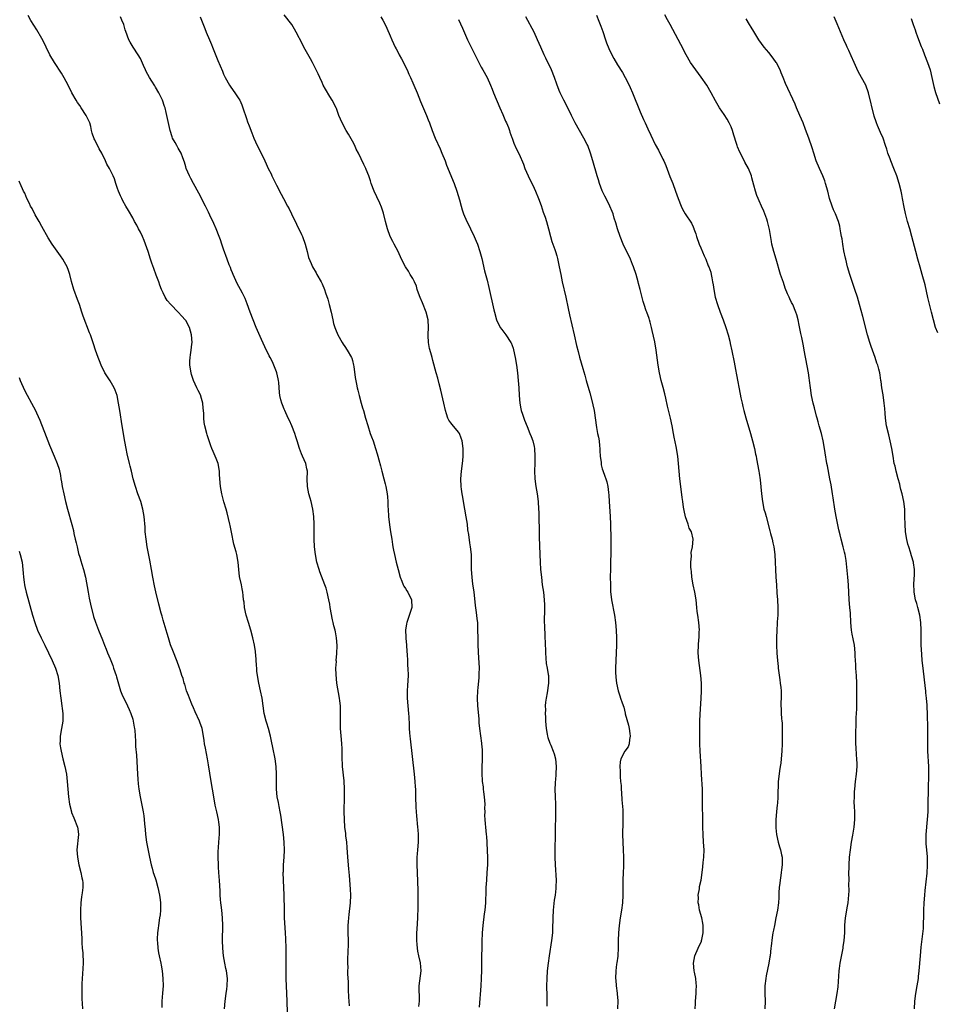
# Model space of a CAD drawing. Units: inches. Extents: x 2613000 to 2616000, y 1473000 to 1476000.
# Drawn here: x 2614251 to 2614493, y 1475074 to 1475334 of the extents above; entities that cross this region are included whole.
import ezdxf

# ---------------------------------------------------------------- set-up
doc = ezdxf.new("R2010")
doc.units = ezdxf.units.IN
doc.header["$MEASUREMENT"] = 0
doc.layers.add('LD26131473_10ft', color=80, linetype='Continuous')

msp = doc.modelspace()

# ---------------------------------------------------------------- linework, layer by layer
at = {"layer": 'LD26131473_10ft'}
for points, elevation in [([(2614321.88, 1475071.88), (2614321.74, 1475075), (2614321.7, 1475077), (2614321.55, 1475081), (2614321.51, 1475083.51), (2614321.52, 1475085), (2614321.5, 1475089), (2614321.45, 1475091.45), (2614321.37, 1475093), (2614321.11, 1475097), (2614321.04, 1475099.04), (2614320.97, 1475103), (2614320.78, 1475107), (2614320.75, 1475109), (2614320.77, 1475109.23), (2614320.83, 1475111), (2614320.99, 1475113.01), (2614321.08, 1475114.92), (2614321.02, 1475117), (2614320.81, 1475119), (2614320.42, 1475121.58), (2614320.12, 1475124.12), (2614319.94, 1475125), (2614319.62, 1475126.38), (2614319.46, 1475127.46), (2614319.13, 1475129), (2614318.98, 1475131), (2614319, 1475135), (2614318.89, 1475137), (2614318.58, 1475139), (2614317.99, 1475141.99), (2614317.68, 1475143.68), (2614317.4, 1475145), (2614316.85, 1475147), (2614316.4, 1475148.4), (2614316.2, 1475149), (2614315.69, 1475151), (2614315.17, 1475155), (2614314.76, 1475157), (2614314.3, 1475159), (2614313.94, 1475161), (2614313.8, 1475162.2), (2614313.74, 1475163), (2614313.71, 1475163.71), (2614313.46, 1475166.54), (2614313.44, 1475167), (2614313.4, 1475167.4), (2614313.15, 1475169), (2614312.72, 1475171), (2614312.15, 1475173), (2614311.54, 1475175), (2614310.97, 1475177), (2614310.55, 1475179), (2614310.38, 1475180.38), (2614310.28, 1475181), (2614310.18, 1475182.18), (2614310.05, 1475183), (2614309.91, 1475183.91), (2614309.7, 1475185), (2614309.22, 1475187.22), (2614308.98, 1475189.02), (2614308.8, 1475191), (2614308.44, 1475193), (2614308.27, 1475193.73), (2614307.73, 1475195.73), (2614307.08, 1475198.92), (2614306.69, 1475200.69), (2614306.64, 1475201), (2614305.97, 1475203.97), (2614305.64, 1475205), (2614305.07, 1475206.93), (2614304.64, 1475208.64), (2614304.54, 1475209), (2614304.14, 1475211), (2614303.95, 1475213), (2614303.89, 1475214.11), (2614303.88, 1475215), (2614303.55, 1475217), (2614303, 1475218.37), (2614302.77, 1475219), (2614302.19, 1475220.19), (2614301.92, 1475221), (2614301.66, 1475221.66), (2614300.65, 1475224.65), (2614300.54, 1475225), (2614300, 1475227), (2614299.87, 1475227.87), (2614299.74, 1475229), (2614299.73, 1475230.27), (2614299.68, 1475231), (2614299.61, 1475231.61), (2614299.5, 1475233), (2614299, 1475234.82), (2614298.94, 1475235), (2614298.28, 1475236.28), (2614297.93, 1475237), (2614297.05, 1475239), (2614296.54, 1475240.54), (2614296.42, 1475241), (2614296.08, 1475243), (2614296.09, 1475244.09), (2614296.12, 1475245), (2614296.28, 1475245.72), (2614296.46, 1475247), (2614296.6, 1475248.6), (2614296.65, 1475249), (2614296.54, 1475251), (2614296.01, 1475253), (2614295, 1475254.84), (2614294.87, 1475255), (2614293.94, 1475255.94), (2614293, 1475256.97), (2614291.01, 1475259.01), (2614290.12, 1475260.12), (2614289.56, 1475261), (2614289, 1475262.09), (2614288.59, 1475263), (2614288.14, 1475264.14), (2614287.84, 1475265), (2614287.17, 1475266.83), (2614286.52, 1475268.52), (2614286, 1475270), (2614285.66, 1475271), (2614285.03, 1475273), (2614284.36, 1475275), (2614283.97, 1475275.97), (2614283.53, 1475277), (2614283, 1475278.11), (2614282.55, 1475279), (2614282.03, 1475280.03), (2614281.5, 1475281), (2614281, 1475281.91), (2614279.84, 1475283.84), (2614279.17, 1475285), (2614278.4, 1475286.4), (2614278.1, 1475287), (2614277.78, 1475287.78), (2614277.23, 1475289), (2614277, 1475289.7), (2614276.52, 1475291), (2614276.2, 1475292.2), (2614275.85, 1475293), (2614274.87, 1475295), (2614274.15, 1475296.15), (2614273.76, 1475297), (2614272.79, 1475299), (2614272.17, 1475300.17), (2614271, 1475302.56), (2614270.84, 1475302.84), (2614270.26, 1475304.26), (2614270.14, 1475305), (2614269.91, 1475306.09), (2614269.62, 1475307), (2614269, 1475308.45), (2614268.81, 1475308.81), (2614268.73, 1475309), (2614267.38, 1475311), (2614267, 1475311.59), (2614266.39, 1475312.39), (2614266.02, 1475313), (2614264.92, 1475315), (2614263.92, 1475317), (2614262.92, 1475318.92), (2614262.16, 1475320.16), (2614260.3, 1475323), (2614259.13, 1475325), (2614258.14, 1475327), (2614257.78, 1475327.78), (2614257, 1475329.32), (2614255.63, 1475331.63), (2614254.85, 1475332.85), (2614254.11, 1475334.11), (2614253.42, 1475335.42)], 10480), ([(2614372.6, 1475073.4), (2614372.98, 1475079), (2614373.1, 1475081), (2614373.19, 1475083.19), (2614373.22, 1475085.22), (2614373.24, 1475090.76), (2614373.33, 1475093), (2614373.51, 1475095), (2614373.9, 1475098.1), (2614374.03, 1475099), (2614374.24, 1475101), (2614374.27, 1475102.27), (2614374.32, 1475103), (2614374.34, 1475104.34), (2614374.36, 1475105), (2614374.48, 1475107), (2614374.63, 1475109), (2614374.75, 1475111), (2614374.79, 1475112.79), (2614374.71, 1475115), (2614374.61, 1475116.61), (2614374.57, 1475117), (2614374.47, 1475118.47), (2614374.41, 1475119), (2614374.23, 1475121), (2614374.19, 1475121.81), (2614374.07, 1475123), (2614374.01, 1475124.01), (2614374.05, 1475125), (2614374.01, 1475126.01), (2614374.06, 1475127), (2614373.97, 1475127.97), (2614373.91, 1475129), (2614373.71, 1475130.29), (2614373.63, 1475131), (2614373.59, 1475131.59), (2614373.38, 1475133), (2614373.39, 1475133.39), (2614373.27, 1475135), (2614373.29, 1475135.29), (2614373.29, 1475137), (2614373.34, 1475138.66), (2614373.37, 1475139.37), (2614373.37, 1475141), (2614373.35, 1475141.35), (2614373.22, 1475143), (2614373.18, 1475143.18), (2614372.68, 1475147), (2614372.51, 1475148.51), (2614372.44, 1475149.56), (2614372.17, 1475153), (2614372.07, 1475155), (2614372.12, 1475157), (2614372.18, 1475157.82), (2614372.46, 1475160.45), (2614372.5, 1475161), (2614372.48, 1475161.52), (2614372.53, 1475163), (2614372.49, 1475164.49), (2614372.39, 1475165.61), (2614372.22, 1475169), (2614372.18, 1475171), (2614372.17, 1475173), (2614372.11, 1475175), (2614371.99, 1475175.99), (2614371.89, 1475177), (2614371.73, 1475178.27), (2614371.51, 1475179.51), (2614371.14, 1475183.14), (2614370.84, 1475185.16), (2614370.59, 1475187), (2614370.49, 1475189), (2614370.49, 1475191), (2614370.44, 1475193), (2614370.23, 1475195), (2614370.05, 1475196.04), (2614369.72, 1475198.28), (2614369.53, 1475199.53), (2614369.36, 1475201), (2614369.07, 1475202.93), (2614368.33, 1475207), (2614368.14, 1475208.14), (2614367.97, 1475209), (2614367.79, 1475210.21), (2614367.69, 1475211), (2614367.63, 1475213), (2614367.8, 1475215), (2614368.05, 1475217), (2614368.14, 1475217.86), (2614368.22, 1475219), (2614368.22, 1475220.22), (2614368.24, 1475221), (2614368.02, 1475223), (2614367.76, 1475223.76), (2614367.25, 1475225), (2614367, 1475225.35), (2614365.31, 1475227.31), (2614365, 1475227.76), (2614364.47, 1475228.47), (2614364.2, 1475229), (2614363.85, 1475230.15), (2614363.55, 1475231), (2614363.14, 1475233), (2614362.37, 1475236.37), (2614361.9, 1475238.1), (2614361.54, 1475239.54), (2614361.13, 1475241), (2614360.28, 1475244.28), (2614360.08, 1475245), (2614359.75, 1475246.25), (2614359.38, 1475247.38), (2614359.1, 1475249), (2614359, 1475250.88), (2614359, 1475251.1), (2614359.1, 1475253), (2614359.01, 1475255), (2614358.51, 1475257), (2614357.5, 1475259.5), (2614356.87, 1475260.87), (2614356.69, 1475261.31), (2614356.09, 1475263), (2614355.89, 1475263.89), (2614355.41, 1475265), (2614355, 1475265.92), (2614354.29, 1475267), (2614353.81, 1475267.81), (2614353, 1475269), (2614351.98, 1475271), (2614351.06, 1475273), (2614350.02, 1475275), (2614349.65, 1475275.65), (2614349, 1475277), (2614348.27, 1475279), (2614347.97, 1475279.97), (2614347.74, 1475281), (2614347.21, 1475283.21), (2614346.71, 1475284.71), (2614346.23, 1475285.77), (2614345.49, 1475287.49), (2614344.74, 1475289), (2614343.97, 1475291), (2614343.75, 1475291.75), (2614343.34, 1475293), (2614342.68, 1475294.68), (2614342.53, 1475295), (2614342, 1475296), (2614340.6, 1475299), (2614340.04, 1475300.04), (2614339.65, 1475301), (2614339, 1475302.23), (2614338.01, 1475304.01), (2614337.37, 1475305), (2614336.26, 1475307), (2614335.45, 1475309), (2614334.8, 1475310.8), (2614334.71, 1475311), (2614333.66, 1475313), (2614333, 1475314.03), (2614331.9, 1475315.9), (2614331.32, 1475317), (2614331, 1475317.67), (2614330.37, 1475319), (2614329.95, 1475319.95), (2614329.46, 1475321), (2614329, 1475321.95), (2614328.47, 1475323), (2614327.95, 1475323.95), (2614326.22, 1475327), (2614325.79, 1475327.79), (2614324.18, 1475331), (2614323.75, 1475331.75), (2614322.98, 1475332.98), (2614321, 1475335.6)], 10450), ([(2614403.47, 1475335.47), (2614404.1, 1475333.9), (2614404.44, 1475333), (2614404.58, 1475332.58), (2614405.13, 1475331.13), (2614405.83, 1475329), (2614406.14, 1475328.14), (2614406.71, 1475326.71), (2614407.54, 1475325), (2614408.04, 1475324.04), (2614409, 1475322.39), (2614410.3, 1475320.3), (2614411.04, 1475319.04), (2614412.07, 1475317), (2614412.36, 1475316.36), (2614412.95, 1475315), (2614415, 1475309.96), (2614415.9, 1475307.9), (2614416.32, 1475307), (2614417, 1475305.43), (2614417.78, 1475303.78), (2614419, 1475301.29), (2614419.8, 1475299.8), (2614421, 1475297.44), (2614421.21, 1475297), (2614421.76, 1475295.76), (2614422.86, 1475292.86), (2614423.6, 1475291), (2614424.36, 1475289), (2614425.03, 1475287.03), (2614425.83, 1475285), (2614426.2, 1475284.2), (2614426.9, 1475283), (2614428.53, 1475280.53), (2614429, 1475279.53), (2614429.16, 1475279.16), (2614429.21, 1475279), (2614429.69, 1475277.69), (2614429.9, 1475277), (2614430.6, 1475275), (2614431, 1475274), (2614431.88, 1475271.88), (2614432.3, 1475271), (2614433, 1475269.25), (2614433.13, 1475269), (2614433.62, 1475267.62), (2614433.79, 1475267), (2614433.89, 1475266.11), (2614434.13, 1475265), (2614434.27, 1475264.27), (2614434.42, 1475263), (2614434.81, 1475261), (2614435.4, 1475259), (2614436.14, 1475257), (2614436.92, 1475255), (2614437.65, 1475253), (2614438.25, 1475251), (2614438.66, 1475249.34), (2614438.77, 1475248.77), (2614439.2, 1475246.8), (2614439.8, 1475243.8), (2614440.16, 1475241.84), (2614440.46, 1475240.46), (2614441.39, 1475235.39), (2614441.62, 1475234.38), (2614441.9, 1475233), (2614442.13, 1475232.13), (2614442.38, 1475231), (2614442.89, 1475229.11), (2614444.13, 1475225), (2614444.69, 1475223), (2614445.18, 1475221), (2614445.48, 1475219.48), (2614445.6, 1475219), (2614445.76, 1475218.24), (2614446.36, 1475215), (2614446.44, 1475214.44), (2614446.69, 1475212.69), (2614447.04, 1475209), (2614447.29, 1475207), (2614447.7, 1475205), (2614447.99, 1475203.99), (2614448.23, 1475203), (2614449.24, 1475199.24), (2614449.44, 1475198.56), (2614449.86, 1475197), (2614450.06, 1475196.06), (2614450.32, 1475195), (2614450.54, 1475193), (2614450.61, 1475191), (2614450.71, 1475189), (2614450.87, 1475187), (2614451.01, 1475185), (2614451.11, 1475182.89), (2614451.23, 1475181), (2614451.32, 1475179), (2614451.32, 1475177), (2614451.21, 1475175.21), (2614451.22, 1475174.78), (2614451.06, 1475173), (2614450.97, 1475171), (2614451, 1475169), (2614451.11, 1475166.89), (2614451.24, 1475165), (2614451.41, 1475163.41), (2614451.44, 1475163), (2614451.86, 1475159.86), (2614452, 1475159), (2614452.12, 1475157.88), (2614452.2, 1475157), (2614452.2, 1475155), (2614452.15, 1475153.85), (2614452.14, 1475153), (2614452.2, 1475152.2), (2614452.25, 1475151), (2614452.36, 1475149.64), (2614452.44, 1475149), (2614452.48, 1475148.48), (2614452.54, 1475147), (2614452.54, 1475145), (2614452.49, 1475143), (2614452.38, 1475141), (2614452.22, 1475139), (2614452.12, 1475137.88), (2614452.01, 1475137), (2614451.81, 1475135.81), (2614451.65, 1475134.35), (2614451.44, 1475133), (2614451.41, 1475131.41), (2614451.37, 1475130.63), (2614451.38, 1475129), (2614451.24, 1475127.24), (2614451.18, 1475126.82), (2614450.98, 1475125.02), (2614450.87, 1475123), (2614450.84, 1475121.16), (2614450.82, 1475120.82), (2614450.97, 1475119), (2614451.46, 1475117), (2614451.8, 1475115.8), (2614452.08, 1475115), (2614452.36, 1475113.64), (2614452.47, 1475113), (2614452.49, 1475112.49), (2614452.5, 1475111), (2614452.3, 1475109.7), (2614452.27, 1475109), (2614452.18, 1475108.18), (2614451.95, 1475107), (2614451.85, 1475106.15), (2614451.74, 1475105), (2614451.66, 1475103.66), (2614451.65, 1475102.35), (2614451.52, 1475101), (2614451.23, 1475099), (2614450.86, 1475097), (2614450.46, 1475095), (2614450.23, 1475093.77), (2614450.05, 1475093), (2614449.83, 1475091.83), (2614449.56, 1475089.56), (2614449.54, 1475089), (2614449.36, 1475087), (2614449.27, 1475086.73), (2614448.99, 1475084.99), (2614448.29, 1475081.71), (2614448.16, 1475081), (2614447.92, 1475079), (2614447.91, 1475077), (2614448.03, 1475075), (2614447.91, 1475073)], 10410), ([(2614466.28, 1475073), (2614467.05, 1475077), (2614467.26, 1475078.74), (2614467.53, 1475083), (2614467.6, 1475083.6), (2614467.79, 1475085), (2614468.6, 1475089), (2614468.64, 1475089.36), (2614468.89, 1475091), (2614469.01, 1475093), (2614469.04, 1475095.04), (2614469.21, 1475097), (2614469.51, 1475098.49), (2614469.68, 1475099.68), (2614469.92, 1475101), (2614470.02, 1475102.02), (2614470.17, 1475104.17), (2614470.09, 1475105.91), (2614470.15, 1475107), (2614470.14, 1475109), (2614470.15, 1475110.15), (2614470.17, 1475111), (2614470.32, 1475113), (2614470.53, 1475115), (2614470.82, 1475117), (2614471.18, 1475118.82), (2614471.55, 1475121), (2614471.7, 1475123), (2614471.7, 1475123.7), (2614471.65, 1475125), (2614471.57, 1475126.43), (2614471.55, 1475127.55), (2614471.56, 1475129), (2614471.64, 1475130.36), (2614471.65, 1475131), (2614471.85, 1475133), (2614472.12, 1475135), (2614472.27, 1475137), (2614472.27, 1475137.73), (2614472.21, 1475139), (2614472.09, 1475140.09), (2614472.02, 1475141.98), (2614471.96, 1475143), (2614471.94, 1475145), (2614471.94, 1475146.06), (2614472.03, 1475148.03), (2614472.08, 1475149.92), (2614472.15, 1475151), (2614472.2, 1475152.2), (2614472.21, 1475155), (2614472.2, 1475156.2), (2614472.22, 1475157.78), (2614472.21, 1475159), (2614472.14, 1475161), (2614472.06, 1475161.94), (2614471.99, 1475163), (2614471.96, 1475163.96), (2614471.86, 1475165), (2614471.79, 1475166.21), (2614471.78, 1475167), (2614471.6, 1475169), (2614471.27, 1475170.73), (2614471, 1475171.98), (2614470.81, 1475173), (2614470.6, 1475175), (2614470.51, 1475177.49), (2614470.39, 1475179), (2614470.2, 1475181), (2614470.01, 1475185), (2614469.83, 1475187), (2614469.37, 1475191.37), (2614469.12, 1475193), (2614469, 1475193.57), (2614468.65, 1475195), (2614468.1, 1475197), (2614467.82, 1475198.18), (2614467.48, 1475199.48), (2614466.75, 1475203), (2614466.38, 1475205), (2614465.93, 1475207.93), (2614465.79, 1475209), (2614465.42, 1475211.42), (2614465.13, 1475213), (2614464.45, 1475216.45), (2614464.32, 1475217), (2614463.83, 1475219.83), (2614463.66, 1475221), (2614463.34, 1475223), (2614462.88, 1475225), (2614462.29, 1475227), (2614462.01, 1475228.01), (2614461.72, 1475229), (2614461.58, 1475229.58), (2614461, 1475231.71), (2614460.67, 1475233), (2614460.24, 1475235), (2614459.96, 1475237), (2614459.73, 1475239), (2614459.63, 1475239.63), (2614459.45, 1475241), (2614459.13, 1475242.87), (2614458.34, 1475247), (2614458.1, 1475248.1), (2614457.65, 1475250.35), (2614457.41, 1475251.41), (2614457, 1475253.6), (2614456.72, 1475255), (2614456.35, 1475256.35), (2614456.13, 1475257), (2614455.28, 1475259), (2614455, 1475259.61), (2614454.52, 1475260.52), (2614454.31, 1475261), (2614453.89, 1475261.89), (2614453.33, 1475263.33), (2614452.81, 1475264.81), (2614452.1, 1475267), (2614450.88, 1475271), (2614450.29, 1475273), (2614449.81, 1475275), (2614449.67, 1475275.67), (2614449.15, 1475278.85), (2614448.65, 1475281), (2614448.42, 1475281.58), (2614447.7, 1475283.7), (2614447.07, 1475285), (2614446.45, 1475286.45), (2614446.17, 1475287), (2614445.85, 1475287.85), (2614445.43, 1475289), (2614445, 1475290.58), (2614444.5, 1475292.5), (2614444.36, 1475293), (2614443.57, 1475295), (2614442.68, 1475296.68), (2614442.02, 1475297.98), (2614441.31, 1475299.31), (2614440.71, 1475300.71), (2614440.62, 1475301), (2614440.47, 1475301.53), (2614439.74, 1475303.74), (2614439.39, 1475305), (2614439, 1475305.94), (2614438.54, 1475307), (2614437.97, 1475307.97), (2614437.2, 1475309.2), (2614435.97, 1475311), (2614435.61, 1475311.61), (2614434.88, 1475312.88), (2614433.76, 1475315), (2614432.58, 1475317), (2614431.11, 1475319.11), (2614429.67, 1475321), (2614428.31, 1475323), (2614427.15, 1475325), (2614425.74, 1475327.74), (2614423.66, 1475331.66), (2614422.92, 1475333), (2614422.25, 1475334.26), (2614421.53, 1475335.53)], 10400), ([(2614338.21, 1475073.79), (2614338.12, 1475075), (2614338.08, 1475076.08), (2614337.98, 1475078.02), (2614337.97, 1475079.97), (2614337.83, 1475082.17), (2614337.83, 1475083), (2614337.86, 1475083.86), (2614337.82, 1475085), (2614337.82, 1475086.18), (2614337.9, 1475087.9), (2614337.95, 1475090.05), (2614337.95, 1475091), (2614337.9, 1475093), (2614337.89, 1475095), (2614337.94, 1475095.94), (2614338.02, 1475097), (2614338.15, 1475097.85), (2614338.54, 1475101), (2614338.62, 1475103), (2614338.54, 1475104.54), (2614338.2, 1475108.2), (2614338.08, 1475109.92), (2614337.81, 1475113), (2614337.63, 1475115.63), (2614337.51, 1475117), (2614337.3, 1475118.7), (2614337.28, 1475119.28), (2614337.03, 1475121), (2614336.89, 1475123), (2614336.87, 1475125), (2614336.94, 1475129.06), (2614336.92, 1475131), (2614336.79, 1475133.21), (2614336.42, 1475137), (2614336.38, 1475137.62), (2614336.33, 1475139), (2614336.33, 1475140.33), (2614336.3, 1475141.7), (2614336.22, 1475143), (2614336.09, 1475144.09), (2614335.97, 1475146.03), (2614335.89, 1475147), (2614335.86, 1475149), (2614335.88, 1475151), (2614335.85, 1475151.85), (2614335.84, 1475153), (2614335.71, 1475154.29), (2614335.62, 1475155), (2614334.91, 1475159), (2614334.69, 1475161.31), (2614334.67, 1475163), (2614334.76, 1475164.76), (2614334.75, 1475165), (2614334.86, 1475166.86), (2614334.94, 1475168.94), (2614334.82, 1475171), (2614334.52, 1475172.52), (2614334.45, 1475173), (2614334.12, 1475174.12), (2614333.95, 1475175), (2614333.73, 1475175.73), (2614333.13, 1475179), (2614333, 1475179.83), (2614332.79, 1475181), (2614332.38, 1475183), (2614332.07, 1475184.07), (2614331.76, 1475185), (2614330.43, 1475188.43), (2614330.23, 1475189), (2614329.64, 1475191), (2614329.24, 1475193), (2614329.02, 1475195), (2614328.9, 1475197), (2614328.87, 1475199), (2614328.88, 1475201), (2614328.82, 1475203), (2614328.54, 1475205), (2614328.08, 1475207), (2614327.84, 1475207.84), (2614327.53, 1475209), (2614327.11, 1475211), (2614327.08, 1475213), (2614327.13, 1475214.87), (2614327.13, 1475215), (2614327, 1475215.64), (2614326.68, 1475217), (2614325.8, 1475219), (2614325.57, 1475219.57), (2614325.02, 1475221.02), (2614324.44, 1475223), (2614324.08, 1475224.08), (2614323.82, 1475225), (2614322.99, 1475227), (2614322.38, 1475228.38), (2614322.07, 1475229), (2614321.15, 1475231), (2614321, 1475231.36), (2614320.57, 1475232.57), (2614320.38, 1475233), (2614320.14, 1475233.86), (2614319.87, 1475235), (2614319.78, 1475235.78), (2614319.59, 1475238.41), (2614319.53, 1475239), (2614319.44, 1475239.44), (2614319.09, 1475241), (2614319, 1475241.27), (2614318.26, 1475243), (2614317.87, 1475243.87), (2614317.25, 1475245), (2614317, 1475245.48), (2614315.86, 1475247.86), (2614315, 1475249.79), (2614313.62, 1475253), (2614312.78, 1475255), (2614312.02, 1475257), (2614311.23, 1475259.23), (2614310.65, 1475260.65), (2614309.99, 1475261.99), (2614309.46, 1475263), (2614309, 1475263.81), (2614308.61, 1475264.61), (2614307.52, 1475267), (2614307.37, 1475267.37), (2614307, 1475268.19), (2614306.78, 1475268.78), (2614306.45, 1475269.55), (2614305.92, 1475271), (2614305, 1475273.62), (2614304.56, 1475275), (2614304.14, 1475276.14), (2614303.86, 1475277), (2614303.03, 1475279.03), (2614302.41, 1475280.41), (2614301.35, 1475282.65), (2614301, 1475283.45), (2614300.49, 1475284.49), (2614300.19, 1475285), (2614298.44, 1475288.44), (2614297, 1475290.99), (2614296.36, 1475292.36), (2614296.01, 1475293), (2614295.13, 1475295), (2614295, 1475295.4), (2614294.66, 1475296.66), (2614294.19, 1475297.81), (2614293.78, 1475299), (2614293.5, 1475299.5), (2614293, 1475300.3), (2614292.6, 1475301), (2614292.18, 1475301.82), (2614291.53, 1475303), (2614291.37, 1475303.37), (2614290.87, 1475305), (2614290.16, 1475308.16), (2614290.01, 1475309), (2614289.79, 1475309.79), (2614289.53, 1475311), (2614289.38, 1475311.38), (2614288.84, 1475313), (2614287.85, 1475315), (2614287, 1475316.48), (2614286.79, 1475316.79), (2614286.01, 1475318.01), (2614285.42, 1475319), (2614285, 1475319.83), (2614284.56, 1475320.56), (2614284.35, 1475321), (2614283.85, 1475322.15), (2614283, 1475324.04), (2614282.42, 1475325), (2614281.09, 1475327), (2614280.32, 1475328.32), (2614279.95, 1475329), (2614279.14, 1475331.14), (2614279, 1475331.59), (2614278.7, 1475332.7), (2614278.6, 1475333), (2614278.15, 1475334.15), (2614277.74, 1475335)], 10470), ([(2614298.83, 1475335), (2614299.99, 1475331.99), (2614300.39, 1475331), (2614301.23, 1475329), (2614301.77, 1475327.77), (2614302.06, 1475327), (2614303.49, 1475323.49), (2614304.67, 1475320.67), (2614305, 1475319.9), (2614305.42, 1475319), (2614306.54, 1475317), (2614306.71, 1475316.71), (2614307.54, 1475315.54), (2614307.94, 1475315), (2614309, 1475313.39), (2614309.24, 1475313), (2614309.77, 1475311.77), (2614310.07, 1475311), (2614311, 1475308.18), (2614311.31, 1475307.31), (2614311.73, 1475306.27), (2614312.42, 1475304.42), (2614313, 1475302.96), (2614313.89, 1475301), (2614314.28, 1475300.28), (2614315.85, 1475297), (2614316.24, 1475296.24), (2614316.77, 1475295), (2614317.52, 1475293.52), (2614317.76, 1475293), (2614318.19, 1475292.19), (2614319, 1475290.56), (2614320.22, 1475288.22), (2614320.82, 1475287), (2614321.85, 1475285), (2614322.27, 1475284.27), (2614322.9, 1475283), (2614324.28, 1475280.28), (2614325.55, 1475277.55), (2614325.79, 1475277), (2614326.53, 1475275), (2614327.06, 1475273), (2614327.42, 1475271.42), (2614328.13, 1475269.87), (2614328.48, 1475269), (2614329.41, 1475267.41), (2614329.61, 1475267), (2614330.72, 1475265), (2614331, 1475264.46), (2614331.61, 1475263), (2614331.91, 1475262.09), (2614332.48, 1475260.48), (2614332.9, 1475259), (2614333.39, 1475257), (2614333.8, 1475255), (2614334.03, 1475254.03), (2614334.33, 1475253), (2614334.51, 1475252.51), (2614335.18, 1475251), (2614336.31, 1475249), (2614336.57, 1475248.57), (2614337, 1475247.96), (2614337.63, 1475247), (2614338.78, 1475245), (2614338.84, 1475244.84), (2614339, 1475244.26), (2614339.31, 1475243), (2614339.38, 1475242.62), (2614339.72, 1475239.72), (2614340.05, 1475237.95), (2614340.25, 1475237), (2614340.42, 1475236.42), (2614340.75, 1475235), (2614341.31, 1475233), (2614341.7, 1475231.7), (2614341.89, 1475231), (2614342.46, 1475229), (2614343.05, 1475227.05), (2614343.73, 1475225), (2614344.06, 1475224.06), (2614344.45, 1475223), (2614345.14, 1475221), (2614345.58, 1475219.58), (2614345.75, 1475219), (2614345.99, 1475218.01), (2614346.44, 1475216.44), (2614346.79, 1475215), (2614347.32, 1475213), (2614347.62, 1475211.62), (2614347.8, 1475211), (2614348.02, 1475209.99), (2614348.17, 1475209), (2614348.25, 1475208.25), (2614348.35, 1475207), (2614348.37, 1475205.63), (2614348.43, 1475205), (2614348.55, 1475203), (2614348.79, 1475200.79), (2614349.06, 1475199), (2614349.38, 1475197), (2614349.63, 1475195.63), (2614349.72, 1475195), (2614349.89, 1475194.11), (2614350.13, 1475193), (2614350.59, 1475191), (2614351.1, 1475189), (2614351.64, 1475187), (2614352.09, 1475185.91), (2614352.44, 1475185), (2614352.62, 1475184.62), (2614353, 1475184.05), (2614353.38, 1475183.38), (2614353.63, 1475183), (2614354.58, 1475181), (2614354.66, 1475179), (2614354.29, 1475177.71), (2614353.36, 1475175), (2614353.29, 1475174.71), (2614353.03, 1475173), (2614353.12, 1475171.12), (2614353.11, 1475170.89), (2614353.28, 1475169), (2614353.36, 1475167.36), (2614353.44, 1475166.56), (2614353.51, 1475165), (2614353.58, 1475163.58), (2614353.63, 1475163), (2614353.69, 1475161), (2614353.59, 1475158.41), (2614353.47, 1475157), (2614353.44, 1475155.44), (2614353.45, 1475155), (2614353.86, 1475151), (2614353.88, 1475150.12), (2614354, 1475148), (2614354.01, 1475147), (2614354.09, 1475145.91), (2614354.17, 1475145), (2614354.27, 1475144.27), (2614355.34, 1475135), (2614355.53, 1475133), (2614355.61, 1475131.61), (2614355.66, 1475131), (2614355.71, 1475129), (2614355.74, 1475126.26), (2614355.81, 1475125), (2614355.93, 1475123.93), (2614356, 1475123), (2614356.11, 1475121.89), (2614356.22, 1475121), (2614356.29, 1475120.29), (2614356.37, 1475119), (2614356.34, 1475117), (2614356.18, 1475115), (2614356.12, 1475113.88), (2614356.03, 1475113), (2614356.01, 1475112.01), (2614356.01, 1475111), (2614356.07, 1475109), (2614356.26, 1475104.26), (2614356.3, 1475103), (2614356.29, 1475101.71), (2614356.31, 1475100.31), (2614356.28, 1475099), (2614356.21, 1475097.79), (2614356.22, 1475097), (2614356.03, 1475093.97), (2614355.94, 1475093), (2614355.9, 1475091.9), (2614355.9, 1475091), (2614356, 1475090), (2614356.08, 1475089), (2614356.19, 1475088.19), (2614356.43, 1475087), (2614356.87, 1475085.13), (2614357.08, 1475083), (2614356.53, 1475079), (2614356.58, 1475077.42), (2614356.65, 1475076.65), (2614356.66, 1475075), (2614356.46, 1475073.54)], 10460), ([(2614346.53, 1475335), (2614347, 1475334.18), (2614347.62, 1475333), (2614348.07, 1475332.07), (2614349, 1475330.04), (2614349.43, 1475329), (2614350.34, 1475327), (2614350.58, 1475326.58), (2614351, 1475325.79), (2614351.39, 1475325), (2614351.96, 1475323.96), (2614353.44, 1475321), (2614353.92, 1475319.92), (2614354.38, 1475319), (2614355, 1475317.58), (2614355.27, 1475317), (2614356.09, 1475315), (2614357, 1475312.64), (2614358.56, 1475309), (2614359, 1475307.83), (2614359.33, 1475307), (2614360.06, 1475305), (2614360.86, 1475303), (2614362.14, 1475300.14), (2614362.63, 1475299), (2614363.46, 1475297), (2614363.88, 1475295.88), (2614365.84, 1475291), (2614366.59, 1475289), (2614367.29, 1475286.71), (2614367.73, 1475285), (2614368.01, 1475284.01), (2614368.36, 1475283), (2614369.23, 1475281), (2614369.83, 1475279.83), (2614370.21, 1475279), (2614371.15, 1475277), (2614371.73, 1475275.73), (2614372.02, 1475275), (2614372.7, 1475273), (2614373.18, 1475271.18), (2614373.92, 1475267.92), (2614374.55, 1475265.45), (2614375, 1475263.56), (2614376.34, 1475257.66), (2614376.5, 1475257), (2614377.1, 1475255), (2614378.07, 1475253), (2614378.45, 1475252.45), (2614379, 1475251.74), (2614379.55, 1475251), (2614380.88, 1475249), (2614380.92, 1475248.92), (2614381.47, 1475247.47), (2614381.85, 1475245.85), (2614382, 1475245), (2614382.32, 1475243), (2614382.58, 1475241), (2614382.79, 1475239), (2614382.92, 1475237), (2614383.03, 1475235.03), (2614383.2, 1475233), (2614383.47, 1475231.47), (2614383.59, 1475231), (2614383.92, 1475230.08), (2614384.26, 1475229), (2614384.46, 1475228.46), (2614385.15, 1475226.85), (2614385.9, 1475225), (2614386.17, 1475224.17), (2614386.63, 1475223), (2614387, 1475221.52), (2614387.1, 1475221), (2614387.22, 1475219), (2614387.17, 1475217), (2614387.08, 1475215.08), (2614387.15, 1475213), (2614387.44, 1475211), (2614387.79, 1475209), (2614388.05, 1475207), (2614388.18, 1475205), (2614388.21, 1475204.21), (2614388.24, 1475203), (2614388.24, 1475201.76), (2614388.33, 1475200.33), (2614388.34, 1475197.66), (2614388.5, 1475193), (2614388.6, 1475191), (2614388.72, 1475189), (2614388.9, 1475187), (2614389.15, 1475185), (2614389.44, 1475183), (2614389.67, 1475181), (2614389.7, 1475179.7), (2614389.75, 1475179), (2614389.76, 1475178.24), (2614389.66, 1475175.66), (2614389.71, 1475173.71), (2614389.83, 1475171.83), (2614389.84, 1475171), (2614389.92, 1475169.92), (2614389.88, 1475169), (2614389.96, 1475167.96), (2614389.96, 1475167), (2614390.21, 1475164.21), (2614390.45, 1475163), (2614390.74, 1475161.26), (2614390.77, 1475161), (2614390.8, 1475159), (2614390.42, 1475156.42), (2614390.15, 1475155), (2614389.99, 1475154.01), (2614389.92, 1475153), (2614389.96, 1475151.96), (2614389.91, 1475151), (2614390, 1475150), (2614390.02, 1475149), (2614390.2, 1475147), (2614390.48, 1475145.52), (2614390.55, 1475145), (2614390.65, 1475144.65), (2614391.18, 1475143.18), (2614391.41, 1475142.59), (2614392.06, 1475141), (2614392.3, 1475140.3), (2614392.62, 1475139), (2614392.81, 1475137), (2614392.73, 1475135), (2614392.6, 1475133.4), (2614392.55, 1475133), (2614392.52, 1475132.52), (2614392.47, 1475131), (2614392.55, 1475129), (2614392.66, 1475127), (2614392.67, 1475125), (2614392.61, 1475123), (2614392.58, 1475121.42), (2614392.56, 1475119), (2614392.48, 1475115), (2614392.47, 1475113), (2614392.53, 1475111), (2614392.82, 1475107), (2614392.77, 1475105.23), (2614392.74, 1475104.74), (2614392.51, 1475103), (2614392.32, 1475101.68), (2614392.03, 1475099), (2614391.91, 1475097), (2614391.91, 1475095.91), (2614391.88, 1475095), (2614391.83, 1475094.17), (2614391.81, 1475093), (2614391.59, 1475091), (2614390.99, 1475086.99), (2614390.71, 1475085), (2614390.47, 1475083), (2614390.32, 1475081), (2614390.3, 1475079), (2614390.3, 1475078.3), (2614390.35, 1475077), (2614390.33, 1475076.33), (2614390.38, 1475075), (2614390.37, 1475073.63)], 10440), ([(2614367, 1475334.32), (2614368.05, 1475332.05), (2614369.37, 1475329), (2614369.93, 1475327.93), (2614370.34, 1475327), (2614372.36, 1475323), (2614373, 1475321.77), (2614373.48, 1475321), (2614374.59, 1475319), (2614375.49, 1475317), (2614375.94, 1475315.94), (2614376.3, 1475315), (2614377.96, 1475311), (2614378.73, 1475309.27), (2614379.46, 1475307.46), (2614379.7, 1475307), (2614380.22, 1475305.78), (2614380.5, 1475305), (2614380.61, 1475304.61), (2614381.14, 1475303.14), (2614381.21, 1475303), (2614381.65, 1475301.65), (2614382.27, 1475300.27), (2614383, 1475298.75), (2614384.15, 1475296.15), (2614384.58, 1475295), (2614385, 1475294.03), (2614385.41, 1475293), (2614387, 1475289.77), (2614387.36, 1475289), (2614388.16, 1475287), (2614388.82, 1475285.18), (2614389.41, 1475283.41), (2614389.58, 1475283), (2614389.89, 1475282.11), (2614390.25, 1475281), (2614390.81, 1475279), (2614391.31, 1475277), (2614391.67, 1475275.67), (2614392.47, 1475273.53), (2614392.65, 1475273), (2614393, 1475271.93), (2614393.21, 1475271.21), (2614393.65, 1475269), (2614394.01, 1475267), (2614394.44, 1475265), (2614395.37, 1475261), (2614396.02, 1475257.98), (2614396.34, 1475256.34), (2614397.59, 1475251), (2614398.22, 1475248.22), (2614398.61, 1475246.61), (2614399, 1475245.12), (2614399.87, 1475242.13), (2614400.41, 1475240.41), (2614400.78, 1475239), (2614401.72, 1475235.72), (2614402.42, 1475233), (2614402.53, 1475232.53), (2614402.82, 1475231), (2614403.48, 1475226.52), (2614403.77, 1475225), (2614403.99, 1475223.99), (2614404.13, 1475223), (2614404.26, 1475221.74), (2614404.35, 1475221), (2614404.36, 1475220.36), (2614404.46, 1475219), (2614404.66, 1475217.34), (2614404.67, 1475217), (2614404.71, 1475216.71), (2614405, 1475215.62), (2614405.15, 1475215.15), (2614405.71, 1475213.71), (2614405.96, 1475213), (2614406.2, 1475212.2), (2614406.47, 1475211), (2614406.62, 1475209.38), (2614406.71, 1475208.71), (2614406.8, 1475207), (2614407.08, 1475203), (2614407.16, 1475201), (2614407.24, 1475197), (2614407.25, 1475195.25), (2614407.12, 1475189), (2614407.1, 1475187.1), (2614407.12, 1475185), (2614407.19, 1475183.19), (2614407.46, 1475181), (2614408.21, 1475177), (2614408.5, 1475175), (2614408.67, 1475173), (2614408.72, 1475171), (2614408.72, 1475169), (2614408.68, 1475167), (2614408.5, 1475163), (2614408.51, 1475161.49), (2614408.53, 1475161), (2614408.59, 1475160.59), (2614408.73, 1475159), (2614409.16, 1475157), (2614409.65, 1475155.65), (2614409.83, 1475155), (2614410.21, 1475153.79), (2614410.65, 1475152.65), (2614411.05, 1475151.05), (2614411.08, 1475150.92), (2614411.9, 1475147.9), (2614412.09, 1475147), (2614412.31, 1475145.69), (2614412.37, 1475145), (2614412.14, 1475144.14), (2614412.07, 1475143), (2614411.79, 1475142.21), (2614410.96, 1475141), (2614409.91, 1475139), (2614409.76, 1475138.24), (2614409.67, 1475137), (2614409.72, 1475135.72), (2614409.7, 1475135), (2614409.73, 1475134.27), (2614409.83, 1475133), (2614409.94, 1475131.94), (2614409.99, 1475131), (2614410.07, 1475130.07), (2614410.19, 1475128.19), (2614410.42, 1475125.58), (2614410.44, 1475125), (2614410.41, 1475124.41), (2614410.46, 1475123), (2614410.43, 1475121.57), (2614410.38, 1475121), (2614410.36, 1475120.36), (2614410.34, 1475119), (2614410.4, 1475117), (2614410.52, 1475115), (2614410.6, 1475113), (2614410.6, 1475112.6), (2614410.62, 1475111), (2614410.59, 1475110.59), (2614410.55, 1475109), (2614410.46, 1475107), (2614410.44, 1475105.57), (2614410.42, 1475103), (2614410.29, 1475101), (2614410.03, 1475099), (2614409.73, 1475097), (2614409.45, 1475095), (2614409.24, 1475093), (2614409.17, 1475091), (2614409.18, 1475089.18), (2614409.08, 1475086.92), (2614408.85, 1475085.15), (2614408.78, 1475084.78), (2614408.56, 1475083), (2614408.52, 1475081), (2614408.58, 1475080.58), (2614408.68, 1475079), (2614408.9, 1475077.1), (2614408.93, 1475076.93), (2614409.09, 1475075.09), (2614409.05, 1475073)], 10430), ([(2614429.48, 1475073), (2614429.59, 1475074.41), (2614429.61, 1475075), (2614429.81, 1475077), (2614429.83, 1475077.83), (2614429.9, 1475079), (2614429.76, 1475079.76), (2614429.66, 1475081), (2614429.36, 1475082.64), (2614429.27, 1475083), (2614429.11, 1475085), (2614429.47, 1475087), (2614430.34, 1475089), (2614431.16, 1475090.84), (2614431.21, 1475091), (2614431.25, 1475091.25), (2614431.64, 1475093), (2614431.66, 1475095), (2614431.59, 1475095.59), (2614431.29, 1475097), (2614430.68, 1475099), (2614430.45, 1475100.45), (2614430.29, 1475101), (2614430.37, 1475102.37), (2614430.34, 1475103), (2614430.63, 1475104.63), (2614430.71, 1475105.29), (2614431.07, 1475107), (2614431.37, 1475109), (2614431.55, 1475110.45), (2614431.65, 1475111.65), (2614431.79, 1475113), (2614431.86, 1475115), (2614431.76, 1475117), (2614431.62, 1475119), (2614431.53, 1475121), (2614431.51, 1475122.49), (2614431.52, 1475123.52), (2614431.48, 1475126.52), (2614431.48, 1475129), (2614431.43, 1475131), (2614431.17, 1475134.83), (2614431.08, 1475137), (2614430.84, 1475141), (2614430.77, 1475143), (2614430.75, 1475145), (2614430.75, 1475147), (2614430.77, 1475149), (2614430.84, 1475150.84), (2614431.08, 1475154.92), (2614431.17, 1475157), (2614431.19, 1475159), (2614431.05, 1475161), (2614430.45, 1475165), (2614430.33, 1475167), (2614430.42, 1475169), (2614430.53, 1475170.53), (2614430.58, 1475171), (2614430.62, 1475172.62), (2614430.64, 1475173), (2614430.5, 1475175), (2614430.2, 1475177), (2614430.09, 1475177.91), (2614429.97, 1475179), (2614429.8, 1475181), (2614429.46, 1475183), (2614429.03, 1475185), (2614428.68, 1475187), (2614428.52, 1475188.52), (2614428.45, 1475189), (2614428.39, 1475189.61), (2614428.37, 1475191), (2614428.52, 1475192.52), (2614428.5, 1475193.5), (2614428.84, 1475195), (2614429.03, 1475197), (2614428.52, 1475199), (2614427.94, 1475199.94), (2614427.64, 1475201), (2614427, 1475202.91), (2614426.61, 1475204.61), (2614426.48, 1475205.52), (2614426.23, 1475207), (2614426.07, 1475208.07), (2614425.79, 1475210.21), (2614425.49, 1475213), (2614425.13, 1475217), (2614424.91, 1475219), (2614424.49, 1475221.51), (2614423.98, 1475223.98), (2614423.81, 1475225), (2614423.44, 1475227), (2614423, 1475228.99), (2614422.22, 1475232.22), (2614421.74, 1475234.26), (2614421.48, 1475235.48), (2614421.08, 1475237.08), (2614420.58, 1475239), (2614420.09, 1475241), (2614419.72, 1475243), (2614419.24, 1475247), (2614418.86, 1475249.14), (2614418.2, 1475252.2), (2614418.01, 1475253), (2614417.61, 1475254.39), (2614417.46, 1475255), (2614417.35, 1475255.35), (2614416.74, 1475257), (2614416.62, 1475257.38), (2614416.05, 1475259), (2614415.81, 1475259.81), (2614415.03, 1475262.97), (2614414.59, 1475264.59), (2614414.5, 1475265), (2614413.93, 1475267), (2614413.25, 1475269), (2614413, 1475269.63), (2614412.41, 1475271), (2614410.52, 1475275), (2614409.69, 1475277), (2614409.01, 1475279), (2614408.58, 1475280.58), (2614408.14, 1475281.86), (2614407.84, 1475283), (2614407.64, 1475283.64), (2614406.98, 1475285), (2614405.98, 1475287), (2614405.63, 1475287.63), (2614405, 1475289.03), (2614404.28, 1475291), (2614403.97, 1475291.97), (2614403.66, 1475293), (2614402.52, 1475297), (2614401.92, 1475299), (2614401.17, 1475301), (2614401, 1475301.35), (2614400.13, 1475303), (2614398.97, 1475304.97), (2614397.87, 1475307), (2614396.9, 1475309), (2614395.88, 1475311), (2614394.81, 1475313), (2614393.86, 1475315), (2614393.61, 1475315.61), (2614393, 1475317.21), (2614392.36, 1475319), (2614391.54, 1475321), (2614390.09, 1475324.09), (2614389.64, 1475325), (2614388.74, 1475327), (2614387.9, 1475329), (2614387.03, 1475331), (2614384.8, 1475335)], 10420), ([(2614487.44, 1475073), (2614487.51, 1475075), (2614487.76, 1475077), (2614488.13, 1475079), (2614488.47, 1475081), (2614488.51, 1475081.49), (2614488.71, 1475083), (2614489.01, 1475087.01), (2614489.23, 1475089.23), (2614489.78, 1475094.22), (2614489.82, 1475095), (2614489.84, 1475095.84), (2614489.9, 1475097), (2614489.94, 1475099), (2614490.02, 1475101), (2614490.16, 1475103), (2614490.27, 1475104.27), (2614490.78, 1475108.78), (2614490.92, 1475110.92), (2614490.84, 1475113.16), (2614490.66, 1475115), (2614490.53, 1475116.53), (2614490.51, 1475117), (2614490.55, 1475119), (2614490.92, 1475123), (2614491.03, 1475125), (2614491.08, 1475126.92), (2614491.12, 1475131.12), (2614491.26, 1475134.74), (2614491.23, 1475137), (2614491.01, 1475141), (2614491, 1475141.48), (2614490.97, 1475143), (2614490.95, 1475147), (2614490.89, 1475150.89), (2614490.79, 1475152.79), (2614490.78, 1475153.22), (2614490.62, 1475155), (2614490.45, 1475156.45), (2614490.43, 1475157), (2614490.37, 1475157.63), (2614489.72, 1475163), (2614489.5, 1475165), (2614489.36, 1475166.64), (2614489.24, 1475169), (2614489.2, 1475171), (2614489.19, 1475173), (2614489.15, 1475175), (2614488.89, 1475177), (2614488.34, 1475179), (2614488.03, 1475180.03), (2614487.75, 1475181), (2614487.37, 1475183), (2614487.37, 1475183.37), (2614487.3, 1475185), (2614487.37, 1475186.63), (2614487.46, 1475187.46), (2614487.48, 1475189), (2614487.22, 1475190.78), (2614487.21, 1475191), (2614486.67, 1475192.67), (2614486.39, 1475193.61), (2614485.92, 1475195), (2614485.7, 1475195.7), (2614485.37, 1475197.37), (2614485.11, 1475199.11), (2614484.96, 1475200.96), (2614484.93, 1475203), (2614484.88, 1475205), (2614484.64, 1475207), (2614484.18, 1475209), (2614483.86, 1475210.14), (2614483.65, 1475211), (2614483.53, 1475211.53), (2614483.12, 1475213), (2614482.59, 1475215), (2614482.3, 1475216.3), (2614482.12, 1475217), (2614481.78, 1475219), (2614481.48, 1475221), (2614481.06, 1475223), (2614480.63, 1475224.63), (2614480.09, 1475227), (2614479.8, 1475229), (2614479.66, 1475230.34), (2614479.57, 1475231.57), (2614479.41, 1475233), (2614479.14, 1475235.14), (2614478.85, 1475237), (2614478.66, 1475238.66), (2614478.59, 1475239), (2614478.41, 1475240.41), (2614478.3, 1475241), (2614478.07, 1475241.93), (2614477.78, 1475243), (2614477.54, 1475243.54), (2614477.07, 1475245), (2614475.96, 1475247.96), (2614475.62, 1475249), (2614475.03, 1475251.03), (2614473.84, 1475255.84), (2614472.95, 1475259), (2614472.36, 1475261), (2614471.71, 1475263), (2614471, 1475265.09), (2614470.38, 1475267), (2614469.79, 1475269), (2614469.27, 1475271), (2614469.24, 1475271.24), (2614468.82, 1475273.18), (2614468.52, 1475275), (2614468.35, 1475276.35), (2614468.2, 1475277), (2614468.01, 1475277.99), (2614467.86, 1475279), (2614467.69, 1475279.69), (2614467.34, 1475281), (2614466.54, 1475283), (2614466.03, 1475284.03), (2614465.68, 1475285), (2614465.02, 1475287.02), (2614464.52, 1475289), (2614463.98, 1475291), (2614463.74, 1475291.74), (2614463.24, 1475293), (2614462.34, 1475295), (2614461.52, 1475297), (2614460.84, 1475299), (2614460.41, 1475300.41), (2614459.54, 1475303), (2614458.69, 1475305.31), (2614458.02, 1475307), (2614457.18, 1475309), (2614456.31, 1475311), (2614455.94, 1475311.94), (2614453.42, 1475317.42), (2614452.79, 1475319), (2614452.25, 1475320.25), (2614451.95, 1475321), (2614451, 1475322.86), (2614450.92, 1475323), (2614450.13, 1475324.13), (2614449, 1475325.57), (2614447.78, 1475327), (2614446.37, 1475329), (2614445, 1475331.14), (2614444.3, 1475332.3), (2614443.86, 1475333), (2614443, 1475334.47)], 10390), ([(2614493.58, 1475251.58), (2614493.02, 1475253), (2614492.43, 1475255), (2614491.93, 1475257), (2614491, 1475260.93), (2614490.26, 1475264.26), (2614489.48, 1475267), (2614488.91, 1475268.91), (2614488.32, 1475271), (2614487.78, 1475273), (2614486.76, 1475277), (2614486.2, 1475279), (2614485.62, 1475281), (2614485.08, 1475283.08), (2614484.74, 1475284.74), (2614484.31, 1475287), (2614484.09, 1475288.09), (2614483.9, 1475289), (2614483.42, 1475291), (2614482.82, 1475293), (2614482.02, 1475295), (2614481.16, 1475297), (2614481, 1475297.49), (2614480.41, 1475299), (2614480.1, 1475300.1), (2614479.83, 1475301), (2614479.14, 1475303), (2614478.44, 1475304.44), (2614477.7, 1475306.3), (2614477.39, 1475307), (2614477.29, 1475307.29), (2614476.83, 1475308.83), (2614475.31, 1475315), (2614475.25, 1475315.25), (2614474.72, 1475316.72), (2614474.6, 1475317), (2614473.48, 1475319), (2614472.55, 1475320.55), (2614471.48, 1475323), (2614470.75, 1475324.75), (2614470.13, 1475326.13), (2614469.7, 1475327), (2614469.48, 1475327.48), (2614468.77, 1475329), (2614467, 1475333.19), (2614466.2, 1475335)], 10380), ([(2614486.56, 1475334.56), (2614487.07, 1475333), (2614487.6, 1475331.6), (2614487.79, 1475331), (2614488.25, 1475329.75), (2614489.24, 1475327.24), (2614489.53, 1475326.47), (2614490.12, 1475325), (2614490.9, 1475323), (2614491.56, 1475321), (2614492.06, 1475319), (2614492.59, 1475316.59), (2614493.01, 1475315.01), (2614494.01, 1475312.01)], 10370), ([(2614305.23, 1475073), (2614305.39, 1475075), (2614305.67, 1475077), (2614305.85, 1475078.15), (2614305.95, 1475079), (2614305.99, 1475081), (2614305.72, 1475083), (2614305.62, 1475083.62), (2614305.34, 1475085), (2614305, 1475087), (2614304.78, 1475089), (2614304.71, 1475091), (2614304.76, 1475095), (2614304.7, 1475097), (2614304.51, 1475099), (2614304.37, 1475100.37), (2614304.28, 1475101), (2614304.19, 1475101.81), (2614304.09, 1475103), (2614304.06, 1475104.06), (2614303.89, 1475107), (2614303.81, 1475107.81), (2614303.68, 1475110.32), (2614303.62, 1475111), (2614303.57, 1475113), (2614303.59, 1475114.41), (2614303.67, 1475115.67), (2614303.86, 1475118.14), (2614303.91, 1475119), (2614303.88, 1475119.88), (2614303.89, 1475121), (2614303.74, 1475122.26), (2614303.64, 1475123), (2614303.2, 1475125), (2614302.79, 1475126.79), (2614302.37, 1475129), (2614301.69, 1475133), (2614301, 1475137.44), (2614300.73, 1475139), (2614300.19, 1475141.81), (2614299.98, 1475143), (2614299.87, 1475143.87), (2614299.7, 1475145), (2614299.33, 1475147), (2614298.74, 1475148.74), (2614298.64, 1475149), (2614297.46, 1475151.46), (2614297, 1475152.46), (2614296.59, 1475153.41), (2614295.95, 1475155), (2614295.7, 1475155.7), (2614295.2, 1475157), (2614294.71, 1475158.71), (2614294.59, 1475159), (2614294.27, 1475160.27), (2614294, 1475161), (2614293.49, 1475162.51), (2614293.26, 1475163.26), (2614292.73, 1475164.73), (2614291.59, 1475167.59), (2614291, 1475169.17), (2614290.43, 1475171), (2614290.12, 1475172.12), (2614289.82, 1475173), (2614289.28, 1475174.72), (2614289, 1475175.68), (2614288.73, 1475176.73), (2614288.5, 1475177.5), (2614287.91, 1475179.91), (2614287.11, 1475183.11), (2614286.75, 1475184.75), (2614286.29, 1475187), (2614285.91, 1475189), (2614285.47, 1475191.47), (2614284.8, 1475195), (2614284.51, 1475197), (2614284.31, 1475199), (2614284.24, 1475200.24), (2614284.04, 1475203), (2614283.69, 1475205), (2614283.1, 1475207), (2614282.37, 1475209), (2614281.7, 1475211), (2614281.14, 1475213), (2614280.63, 1475215), (2614280.32, 1475216.32), (2614280.15, 1475217), (2614279.56, 1475219.56), (2614279.25, 1475221), (2614278.88, 1475222.88), (2614278.24, 1475227), (2614277.55, 1475231), (2614277.25, 1475233), (2614276.87, 1475235), (2614276.37, 1475236.37), (2614276.11, 1475237), (2614275, 1475238.87), (2614274.15, 1475240.15), (2614273.65, 1475241), (2614272.66, 1475243), (2614272.19, 1475244.19), (2614271.84, 1475245), (2614271.17, 1475247), (2614270.66, 1475248.66), (2614269.84, 1475251), (2614269.58, 1475251.58), (2614267.92, 1475255.92), (2614267.58, 1475257), (2614266.9, 1475259), (2614266.39, 1475260.39), (2614265.48, 1475263), (2614264.85, 1475265.15), (2614264.36, 1475267), (2614264.03, 1475268.03), (2614263.66, 1475269), (2614263, 1475270.24), (2614262.55, 1475271), (2614261.89, 1475271.89), (2614259.74, 1475275), (2614258.66, 1475276.67), (2614257, 1475279.65), (2614256.27, 1475281), (2614255.26, 1475282.74), (2614254.41, 1475284.41), (2614254.03, 1475285), (2614253.73, 1475285.73), (2614253.05, 1475287), (2614252.46, 1475288.46), (2614252.16, 1475289), (2614251.29, 1475291), (2614251.18, 1475291.18), (2614251, 1475291.58)], 10490), ([(2614251, 1475239.74), (2614251.29, 1475239), (2614252.41, 1475236.41), (2614253.07, 1475235.07), (2614254.29, 1475233), (2614255.35, 1475231), (2614255.59, 1475230.41), (2614256.46, 1475228.46), (2614258.15, 1475224.15), (2614259, 1475221.87), (2614260.26, 1475219), (2614261.07, 1475217), (2614261.53, 1475215.53), (2614261.88, 1475213.88), (2614262.02, 1475213), (2614262.18, 1475212.18), (2614262.37, 1475211), (2614262.77, 1475209), (2614263.23, 1475207), (2614263.75, 1475205), (2614264.94, 1475200.94), (2614265.33, 1475199.33), (2614265.48, 1475198.52), (2614265.83, 1475197), (2614266.09, 1475196.09), (2614266.28, 1475195), (2614266.7, 1475193.3), (2614267, 1475192.31), (2614267.32, 1475191.32), (2614267.58, 1475190.42), (2614268.02, 1475189), (2614268.49, 1475187), (2614269.19, 1475183), (2614269.48, 1475181.48), (2614269.83, 1475179.83), (2614270.65, 1475176.65), (2614271.14, 1475175.14), (2614271.96, 1475173), (2614273, 1475170.47), (2614273.57, 1475169), (2614273.99, 1475167.99), (2614274.37, 1475167), (2614275, 1475165.46), (2614275.7, 1475163.7), (2614275.93, 1475163), (2614276.58, 1475161), (2614276.66, 1475160.66), (2614277.55, 1475157.55), (2614277.78, 1475157), (2614278.08, 1475156.08), (2614279.59, 1475153), (2614280.01, 1475152.01), (2614280.49, 1475151), (2614281, 1475149.47), (2614281.14, 1475149), (2614281.37, 1475147.37), (2614281.47, 1475147), (2614281.54, 1475146.46), (2614281.7, 1475143.7), (2614281.75, 1475142.25), (2614281.97, 1475139.97), (2614282.26, 1475135), (2614282.37, 1475133.63), (2614282.44, 1475132.44), (2614282.62, 1475131), (2614282.95, 1475128.95), (2614283.75, 1475125), (2614283.93, 1475123.93), (2614284.05, 1475123), (2614284.14, 1475121.86), (2614284.31, 1475120.31), (2614284.4, 1475119), (2614284.66, 1475117), (2614285.4, 1475113), (2614285.82, 1475111), (2614286.1, 1475110.1), (2614286.41, 1475109), (2614286.58, 1475108.58), (2614287.07, 1475107.07), (2614287.65, 1475105), (2614288.08, 1475103), (2614288.25, 1475101.75), (2614288.33, 1475101), (2614288.31, 1475100.31), (2614288.32, 1475099), (2614288.2, 1475097.8), (2614288.1, 1475097), (2614287.79, 1475095), (2614287.72, 1475094.28), (2614287.53, 1475093), (2614287.43, 1475091.43), (2614287.43, 1475091), (2614287.5, 1475090.5), (2614287.58, 1475089), (2614287.78, 1475087.78), (2614287.94, 1475087), (2614288.39, 1475085), (2614288.52, 1475084.52), (2614288.77, 1475083), (2614288.98, 1475080.98), (2614288.99, 1475079), (2614288.89, 1475077.11), (2614288.72, 1475075), (2614288.65, 1475073.35)], 10500), ([(2614251, 1475193.85), (2614251.3, 1475193), (2614251.76, 1475191), (2614252, 1475189), (2614252.06, 1475188.06), (2614252.16, 1475187), (2614252.36, 1475185.64), (2614252.42, 1475185), (2614252.51, 1475184.51), (2614252.86, 1475183), (2614254.48, 1475177), (2614255.1, 1475175), (2614255.88, 1475173), (2614256.78, 1475171), (2614257.75, 1475169), (2614259.73, 1475165), (2614260.61, 1475163), (2614261.23, 1475161), (2614261.56, 1475159), (2614261.74, 1475157), (2614261.96, 1475155), (2614262.25, 1475153), (2614262.33, 1475152.33), (2614262.5, 1475151), (2614262.49, 1475150.49), (2614262.52, 1475149), (2614262.22, 1475147), (2614261.87, 1475145), (2614261.8, 1475143.8), (2614261.78, 1475143), (2614261.91, 1475141.91), (2614262.05, 1475141), (2614262.53, 1475139), (2614263.05, 1475137), (2614263.46, 1475135), (2614263.69, 1475133), (2614264.06, 1475129), (2614264.32, 1475127), (2614264.79, 1475125), (2614264.84, 1475124.84), (2614265.4, 1475123.4), (2614266.4, 1475121), (2614266.48, 1475120.48), (2614266.68, 1475119), (2614266.27, 1475115), (2614266.38, 1475113), (2614266.78, 1475111), (2614267.3, 1475109), (2614267.57, 1475107.57), (2614267.71, 1475107), (2614267.77, 1475106.23), (2614267.79, 1475105), (2614267.61, 1475103.61), (2614267.48, 1475102.52), (2614267.27, 1475101), (2614267.16, 1475099), (2614267.21, 1475097), (2614267.56, 1475091.56), (2614267.58, 1475090.42), (2614267.67, 1475089), (2614267.78, 1475087.78), (2614267.89, 1475085), (2614267.76, 1475082.24), (2614267.64, 1475081), (2614267.56, 1475079.56), (2614267.57, 1475077), (2614267.59, 1475075.59), (2614267.67, 1475074.33), (2614267.74, 1475073)], 10510)]:
    msp.add_lwpolyline(points, dxfattribs=dict(at, elevation=elevation))

doc.saveas('drawing.dxf')
